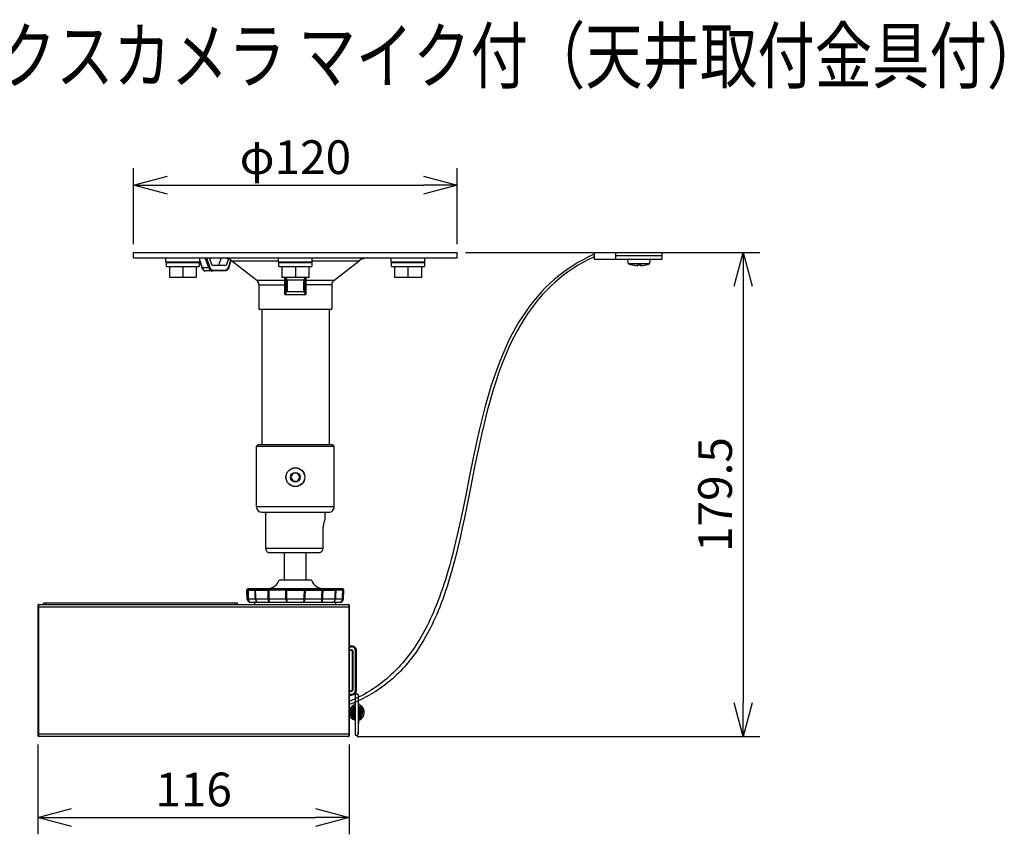
# Model space of a CAD drawing. Units: millimetres. Extents: x 131 to 267, y 252 to 371.
# Drawn here: x 191 to 264, y 310 to 371 of the extents above; entities that cross this region are included whole.
import ezdxf

# ---------------------------------------------------------------- set-up
doc = ezdxf.new("R2010")
doc.units = ezdxf.units.MM
for name, color, linetype in [('GAIKEI', 7, 'Continuous'), ('MOJI1', 2, 'Continuous'), ('SUNPO', 3, 'Continuous')]:
    doc.layers.add(name, color=color, linetype=linetype)
doc.styles.get("Standard").update_dxf_attribs({"font": 'monotxt.shx', "bigfont": 'bigfont.shx'})
doc.dimstyles.get("Standard").update_dxf_attribs({"dimscale": 0, "dimtxt": 2.5, "dimasz": 2.5, "dimexe": 1.25, "dimexo": 0.625, "dimtad": 1, "dimdec": 8, "dimtxsty": 'Standard', "dimblk": 'OPEN30', "dimcen": 2.5, "dimadec": 8, "dimazin": 2, "dimtfac": 1, "dimtdec": 8, "dimtmove": 0, "dimatfit": 3, "dimldrblk": 'OPEN30', "dimfxl": 1, "dimfrac": 2, "dimarcsym": 0})

# ---------------------------------------------------------------- blocks, each defined once
blk = doc.blocks.new('_Open30')
at = {"color": 0, "linetype": 'ByBlock', "lineweight": -2}
for p, q in [((-1, 0.268), (0, 0)), ((0, 0), (-1, -0.268)), ((0, 0), (-1, 0))]:
    blk.add_line(p, q, dxfattribs=at)
blk = doc.blocks.new('*D2')
at = {"layer": 'Defpoints', "color": 0, "linetype": 'Continuous'}
for p in [(223.712, 358.4), (199.712, 353.4), (223.712, 353.4)]:
    blk.add_point(p, dxfattribs=at)
at = {"layer": 'SUNPO', "color": 0, "linetype": 'Continuous', "lineweight": -2}
for p, q in [((199.712, 354.025), (199.712, 359.65)), ((223.712, 354.025), (223.712, 359.65)), ((202.212, 358.4), (221.212, 358.4))]:
    blk.add_line(p, q, dxfattribs=at)
at = {"layer": 'SUNPO', "color": 0, "linetype": 'Continuous', "lineweight": -2, "xscale": 2.5, "yscale": 2.5, "zscale": 2.5, "rotation": 180}
blk.add_blockref('_Open30', (199.712, 358.4), dxfattribs=at)
at = {"layer": 'SUNPO', "color": 0, "linetype": 'Continuous', "lineweight": -2, "xscale": 2.5, "yscale": 2.5, "zscale": 2.5}
blk.add_blockref('_Open30', (223.712, 358.4), dxfattribs=at)
at = {"layer": 'SUNPO', "color": 0, "linetype": 'Continuous', "insert": (211.712, 360.15), "char_height": 2.5, "attachment_point": 5}
blk.add_mtext('φ120', dxfattribs=at)
blk = doc.blocks.new('*D3')
at = {"layer": 'Defpoints', "color": 0, "linetype": 'Continuous'}
for p in [(223.712, 353.4), (215.669, 317.5), (244.928, 317.5)]:
    blk.add_point(p, dxfattribs=at)
at = {"layer": 'SUNPO', "color": 0, "linetype": 'Continuous', "lineweight": -2}
for p, q in [((224.337, 353.4), (246.178, 353.4)), ((244.928, 350.9), (244.928, 320)), ((216.294, 317.5), (246.178, 317.5))]:
    blk.add_line(p, q, dxfattribs=at)
at = {"layer": 'SUNPO', "color": 0, "linetype": 'Continuous', "lineweight": -2, "xscale": 2.5, "yscale": 2.5, "zscale": 2.5}
for p, rotation in [((244.928, 353.4), 90), ((244.928, 317.5), 270)]:
    blk.add_blockref('_Open30', p, dxfattribs=dict(at, rotation=rotation))
at = {"layer": 'SUNPO', "color": 0, "linetype": 'Continuous', "insert": (243.178, 335.45), "char_height": 2.5, "attachment_point": 5, "rotation": 90}
blk.add_mtext('179.5', dxfattribs=at)
blk = doc.blocks.new('*D4')
at = {"layer": 'Defpoints', "color": 0, "linetype": 'Continuous'}
for p in [(192.612, 317.543), (215.712, 317.543), (215.712, 311.5)]:
    blk.add_point(p, dxfattribs=at)
at = {"layer": 'SUNPO', "color": 0, "linetype": 'Continuous', "lineweight": -2}
for p, q in [((192.612, 316.918), (192.612, 310.25)), ((215.712, 316.918), (215.712, 310.25)), ((195.112, 311.5), (213.212, 311.5))]:
    blk.add_line(p, q, dxfattribs=at)
at = {"layer": 'SUNPO', "color": 0, "linetype": 'Continuous', "lineweight": -2, "xscale": 2.5, "yscale": 2.5, "zscale": 2.5, "rotation": 180}
blk.add_blockref('_Open30', (192.612, 311.5), dxfattribs=at)
at = {"layer": 'SUNPO', "color": 0, "linetype": 'Continuous', "lineweight": -2, "xscale": 2.5, "yscale": 2.5, "zscale": 2.5}
blk.add_blockref('_Open30', (215.712, 311.5), dxfattribs=at)
at = {"layer": 'SUNPO', "color": 0, "linetype": 'Continuous', "insert": (204.162, 313.25), "char_height": 2.5, "attachment_point": 5}
blk.add_mtext('116', dxfattribs=at)

msp = doc.modelspace()

# ---------------------------------------------------------------- linework, layer by layer
at = {"layer": 'GAIKEI', "color": 7, "linetype": 'Continuous'}
for points in [[(199.71184168, 353.39950378), (223.71184168, 353.39950378)], [(199.71184168, 352.99950378), (199.71184168, 353.39950378)], [(199.71184168, 352.99950378), (223.71184168, 352.99950378)], [(223.71184168, 352.99950378), (223.71184168, 353.39950378)], [(208.85836568, 351.31961478), (206.98336268, 352.78700978)], [(214.56532068, 351.31961478), (216.44032068, 352.78700978)], [(209.01184168, 351.00461238), (211.01184168, 351.00461238)], [(209.01184168, 351.00461238), (209.01184168, 349.19950378)], [(214.41184168, 351.00461238), (212.41184168, 351.00461238)], [(214.41184168, 351.00461238), (214.41184168, 349.19950378)], [(209.01184168, 349.19950378), (214.41184168, 349.19950378)], [(209.21184168, 349.19950378), (209.21184168, 339.13750418)], [(214.21184168, 349.19950378), (214.21184168, 339.13750418)], [(208.93184288, 339.13750418), (208.83184288, 339.03750418)], [(208.83184288, 334.53750418), (208.83184288, 339.03750418)], [(214.49184048, 339.13750418), (208.93184288, 339.13750418)], [(214.49184048, 339.13750418), (214.59184048, 339.03750418)], [(214.59184048, 334.53750418), (214.59184048, 339.03750418)], [(209.23184288, 334.13750418), (214.19184048, 334.13750418)], [(209.51184168, 331.43750418), (209.51184168, 334.13750418)], [(213.91184168, 333.63750418), (213.91184168, 334.13750418)], [(213.90590288, 333.62143058), (213.88908768, 333.57433898)], [(213.91184168, 333.63750418), (213.90590288, 333.62143058)], [(213.75331208, 332.81750298), (213.75331208, 331.43750418)], [(213.42578508, 331.13750418), (209.81184168, 331.13750418)], [(210.91184168, 329.10024538), (210.91184168, 331.13750418)], [(212.51184168, 329.10024538), (212.51184168, 331.13750418)], [(212.91184168, 329.10024538), (210.51184168, 329.10024538)], [(192.65427028, 327.30024538), (215.66941608, 327.30024538)], [(192.61184328, 327.25781978), (192.61184328, 317.54267078)], [(215.71184168, 327.25781978), (215.71184168, 317.54267078)], [(215.66941608, 317.50024538), (192.65427028, 317.50024538)]]:
    msp.add_lwpolyline(points, dxfattribs=at)
at = {"layer": 'GAIKEI', "color": 1}
for points in [[(202.11184168, 352.68024718), (202.11184168, 353.00024218)], [(204.61184168, 352.68024718), (204.61184168, 353.00024218)], [(205.27984388, 352.26362118), (205.02508928, 352.99950378)], [(205.11475308, 352.99950378), (205.36037368, 352.29000058)], [(205.53172688, 352.43949998), (205.33786408, 352.99950378)], [(206.20642788, 352.99950378), (206.01256188, 352.43949998)], [(206.74625628, 352.92481498), (206.57824788, 352.43949998)], [(210.46184168, 352.68024718), (210.46184168, 353.00024218)], [(212.96184168, 352.68024718), (212.96184168, 353.00024218)], [(233.86967248, 353.26825378), (233.45998628, 353.07472958), (233.06295248, 352.86966358), (232.67791828, 352.65293998), (232.30437088, 352.42449158), (231.94182208, 352.18417778), (231.58980188, 351.93180958), (231.24787688, 351.66715518), (230.91562588, 351.38992738), (230.59265828, 351.09977838), (230.27860808, 350.79629938), (229.97312708, 350.47903858), (229.67589188, 350.14745898), (229.38660368, 349.80096858), (229.10496908, 349.43888358), (228.83071988, 349.06044738), (228.56359948, 348.66481738), (228.30335768, 348.25102358), (228.04973228, 347.81799138), (227.80248488, 347.36449398), (227.56134108, 346.88911558), (227.32602628, 346.39024478), (227.09621048, 345.86598318), (226.87152188, 345.31409718), (226.65150228, 344.73188298), (226.43559048, 344.11602598), (226.22304768, 343.46232118), (226.01287928, 342.76531178), (225.80369348, 342.01758838), (225.59345168, 341.20855838), (225.37893148, 340.32199518), (225.15457228, 339.33037838), (224.90913788, 338.17885558), (224.61187828, 336.71884578), (224.32502528, 335.28928638), (224.03273408, 333.86871758), (223.89158408, 333.21038018), (223.74614948, 332.55663258), (223.62691728, 332.04116938), (223.50387048, 331.52955138), (223.39246908, 331.08452878), (223.27742388, 330.64306758), (223.16932448, 330.24483458), (223.05767908, 329.84999198), (222.95069668, 329.48682678), (222.84024128, 329.12693298), (222.73310628, 328.79187138), (222.62256548, 328.45998958), (222.51447828, 328.14843558), (222.40304048, 327.83998538), (222.29345168, 327.54867358), (222.18056728, 327.26040458), (222.06908048, 326.98689698), (221.95434048, 326.71637698), (221.84066248, 326.45878418), (221.72376188, 326.20412718), (221.60766068, 325.96092638), (221.48837368, 325.72062198), (221.36964808, 325.49057118), (221.24777308, 325.26337698), (221.12626428, 325.04543578), (221.00163048, 324.83031438), (220.87719208, 324.62359438), (220.74965288, 324.41966678), (220.62213828, 324.22340818), (220.49154748, 324.02991458), (220.36082848, 323.84345518), (220.22705168, 323.65973638), (220.09299408, 323.48249638), (219.95588468, 323.30798158), (219.81834188, 323.13944818), (219.67775968, 322.97363098), (219.53659148, 322.81335878), (219.39238968, 322.65579338), (219.24744348, 322.50338558), (219.09946368, 322.35368158), (218.95056848, 322.20879338), (218.79863968, 322.06660578), (218.64563068, 321.92892878), (218.48956988, 321.79395878), (218.33225188, 321.66323058), (218.17186968, 321.53522158), (218.01004728, 321.41121338), (217.84513948, 321.28993958), (217.67859588, 321.17246218), (217.50894248, 321.05773438), (217.33745508, 320.94662898), (217.16282428, 320.83829778), (216.98614888, 320.73343618), (216.80629348, 320.63138238), (216.62417688, 320.53267018), (216.43883748, 320.43679618), (216.25100788, 320.34416918), (216.05991288, 320.25442318), (215.71184168, 320.10201538)], [(233.86967248, 353.07939878), (233.46936128, 352.88578918), (233.08118368, 352.68044238), (232.70460908, 352.46328538), (232.33913048, 352.23422658), (231.98427808, 351.99310118), (231.63959428, 351.73970758), (231.30465168, 351.47378958), (230.97905968, 351.19501758), (230.66243368, 350.90303758), (230.35441988, 350.59740418), (230.05469448, 350.27762878), (229.76294028, 349.94314998), (229.47887048, 349.59333318), (229.20221648, 349.22747618), (228.93270948, 348.84476138), (228.67011188, 348.44429738), (228.41417928, 348.02508358), (228.16467368, 347.58596618), (227.92134488, 347.12565738), (227.68393028, 346.64265558), (227.45214928, 346.13525818), (227.22567228, 345.60143858), (227.00410848, 345.03880418), (226.78699428, 344.44444398), (226.57371308, 343.81475638), (226.36347128, 343.14515198), (226.15518268, 342.42957578), (225.94728468, 341.65969058), (225.73744588, 340.82333178), (225.52190028, 339.90130418), (225.29381188, 338.85958678), (225.03830648, 337.62485478), (224.70658048, 335.95922978), (224.40752648, 334.46062438), (224.25454188, 333.71618158), (224.09742508, 332.97657598), (223.93479688, 332.24300958), (223.76528408, 331.51668518), (223.58750688, 330.79879878), (223.40008628, 330.09054998), (223.29347608, 329.70931818), (223.18337488, 329.33149218), (223.07717988, 328.98180958), (222.96756068, 328.63542598), (222.86079188, 328.31163758), (222.75066608, 327.99106558), (222.64267048, 327.68928958), (222.53136688, 327.39065678), (222.42169268, 327.10805778), (222.30875328, 326.82854118), (222.19705888, 326.56296198), (222.08214188, 326.30040698), (221.96817108, 326.05013858), (221.85102628, 325.80284538), (221.73457108, 325.56650198), (221.61497888, 325.33309138), (221.49587488, 325.10952258), (221.37365808, 324.88884698), (221.25175248, 324.67708558), (221.12675868, 324.46818358), (221.00191128, 324.26739618), (220.87400588, 324.06943478), (220.74608228, 323.87890438), (220.61512528, 323.69117558), (220.48400348, 323.51027038), (220.34985428, 323.33214838), (220.21539388, 323.16031918), (220.07793048, 322.99125478), (219.93999708, 322.82801938), (219.79906088, 322.66753358), (219.65751428, 322.51245838), (219.51296468, 322.36012698), (219.36764008, 322.21283678), (219.21931848, 322.06828738), (219.07005708, 321.92844958), (218.91778648, 321.79135558), (218.76441128, 321.65868038), (218.60801468, 321.52875478), (218.45033048, 321.40299198), (218.28961268, 321.27999078), (218.12741468, 321.16092958), (217.96216508, 321.04464238), (217.79524008, 320.93209958), (217.62523888, 320.82235538), (217.45335168, 320.71618778), (217.27835768, 320.61284598), (217.10127028, 320.51294058), (216.92103348, 320.41589158), (216.73847748, 320.32216618), (216.55273528, 320.23133358), (216.36444488, 320.14373278), (216.17291348, 320.05906798), (215.97859888, 319.97757378), (215.78098848, 319.89906118), (215.71184168, 319.87259638)], [(218.81184168, 352.68024718), (218.81184168, 353.00024218)], [(221.31184168, 352.68024718), (221.31184168, 353.00024218)], [(233.86967248, 353.39950378), (238.92753988, 353.39950378)], [(233.86967248, 353.39950378), (233.86967248, 352.92082938)], [(233.86967248, 352.92082938), (238.92753988, 352.92082938)], [(235.48698808, 352.92082938), (235.48698808, 353.39950378)], [(238.92753988, 353.14656798), (235.48698808, 353.14656798)], [(236.41496668, 352.58083318), (236.38522428, 352.92082938)], [(238.01547928, 352.58083318), (238.04522188, 352.92082938)], [(238.92753988, 352.92082938), (238.92753988, 353.39950378)], [(204.61184168, 352.68024718), (202.11184168, 352.68024718)], [(202.14331748, 352.36024598), (202.14331748, 352.66024598)], [(202.14331748, 352.66024598), (204.58184288, 352.66024598)], [(202.14331748, 352.36024598), (204.58184288, 352.36024598)], [(202.36184168, 352.36024598), (202.36184168, 351.56024598)], [(202.76184168, 352.66024598), (202.76184168, 352.68024718)], [(203.36184168, 352.36024598), (203.36184168, 351.56024598)], [(203.96184168, 352.66024598), (203.96184168, 352.68024718)], [(204.36184168, 352.36024598), (204.36184168, 351.56024598)], [(204.58184288, 352.66024598), (204.58184288, 352.36024598)], [(204.61184468, 352.80426458), (204.79901208, 352.26362118)], [(204.61184468, 352.75731018), (204.78041768, 352.27037158)], [(204.78041768, 352.27037158), (204.81128628, 352.20077938), (204.85283288, 352.14013478), (204.89687588, 352.09697078), (204.94955528, 352.06357238), (204.99686048, 352.04643358), (205.05304348, 352.03949998)], [(205.27984388, 352.26362118), (204.79901208, 352.26362118)], [(206.57824788, 352.43949998), (205.53172688, 352.43949998)], [(206.76387408, 352.27037158), (206.73300248, 352.20077938), (206.69145588, 352.14013478), (206.64741608, 352.09697078), (206.59473348, 352.06357238), (206.54743128, 352.04643358), (206.49124848, 352.03949998)], [(206.74960108, 352.29000058), (206.93416828, 352.82314258)], [(206.76387408, 352.27037158), (206.95110548, 352.81121638)], [(206.98336268, 352.78700978), (210.46184168, 352.78700978)], [(212.96184168, 352.68024718), (210.46184168, 352.68024718)], [(210.49331748, 352.36024598), (210.49331748, 352.66024598)], [(210.49331748, 352.66024598), (212.93184288, 352.66024598)], [(210.49331748, 352.36024598), (212.93184288, 352.36024598)], [(210.71184168, 352.36024598), (210.71184168, 351.56024598)], [(211.11184168, 352.66024598), (211.11184168, 352.68024718)], [(211.71184168, 352.36024598), (211.71184168, 351.56024598)], [(212.31184168, 352.66024598), (212.31184168, 352.68024718)], [(212.71184168, 352.36024598), (212.71184168, 351.56024598)], [(212.93184288, 352.66024598), (212.93184288, 352.36024598)], [(212.96184168, 352.78700978), (216.44032068, 352.78700978)], [(221.31184168, 352.68024718), (218.81184168, 352.68024718)], [(218.84331748, 352.36024598), (218.84331748, 352.66024598)], [(218.84331748, 352.66024598), (221.28184288, 352.66024598)], [(218.84331748, 352.36024598), (221.28184288, 352.36024598)], [(219.06184168, 352.36024598), (219.06184168, 351.56024598)], [(219.46184168, 352.66024598), (219.46184168, 352.68024718)], [(220.06184168, 352.36024598), (220.06184168, 351.56024598)], [(220.66184168, 352.66024598), (220.66184168, 352.68024718)], [(221.06184168, 352.36024598), (221.06184168, 351.56024598)], [(221.28184288, 352.66024598), (221.28184288, 352.36024598)], [(236.41496668, 352.58083318), (238.01547928, 352.58083318)], [(236.71522308, 352.48178518), (236.71522308, 352.48425718)], [(237.01522308, 352.43287778), (237.05452968, 352.42985658), (237.09396448, 352.42897758), (237.10728228, 352.42986878), (237.11254968, 352.43091858), (237.11421588, 352.43160818), (237.11481408, 352.43204158), (237.11516808, 352.43256658), (237.11522308, 352.43287778)], [(237.11522308, 352.43287778), (237.11515588, 352.43252978), (237.11472248, 352.43196218), (237.11402068, 352.43149838), (237.11207968, 352.43077818), (237.10680008, 352.42981998), (237.09326868, 352.42895938), (237.03706748, 352.43099798), (237.01522308, 352.43287778)], [(237.11522308, 352.43287778), (237.11522308, 352.48425718)], [(237.31522308, 352.43287778), (237.31522308, 352.48425718)], [(237.31522308, 352.43287778), (237.31529008, 352.43252978), (237.31572348, 352.43196218), (237.31642548, 352.43149838), (237.31836628, 352.43077818), (237.32364588, 352.42981998), (237.33717728, 352.42895938), (237.39337848, 352.43099798), (237.41522308, 352.43287778)], [(237.41522308, 352.43287778), (237.37591628, 352.42985658), (237.33648148, 352.42897758), (237.32316368, 352.42986878), (237.31789628, 352.43091858), (237.31623008, 352.43160818), (237.31563188, 352.43204158), (237.31527788, 352.43256658), (237.31522308, 352.43287778)], [(237.71522308, 352.48178518), (237.71522308, 352.48425718)], [(204.36184168, 351.56024598), (202.36184168, 351.56024598)], [(206.49124848, 352.03949998), (205.05304348, 352.03949998)], [(205.57630088, 352.09950378), (206.53367388, 352.09950378)], [(212.71184168, 351.56024598), (210.71184168, 351.56024598)], [(210.92875448, 351.31961478), (210.92714308, 351.56024598)], [(212.49654008, 351.56024598), (212.49492888, 351.31961478)], [(221.06184168, 351.56024598), (219.06184168, 351.56024598)], [(210.92875448, 351.31961478), (208.85836568, 351.31961478)], [(210.92875448, 351.31961478), (210.96062708, 351.31061218), (210.98833088, 351.29233818), (211.00351348, 351.27278858), (211.01106048, 351.25082218), (211.01184168, 351.24086718)], [(210.94041228, 350.29814258), (210.94041228, 351.00461238)], [(211.01184168, 351.33271298), (211.01184168, 350.63660698)], [(211.08876428, 351.37222718), (211.03508988, 351.36568418)], [(211.08876428, 351.37223938), (211.75307088, 351.37223938)], [(211.09185268, 351.32474178), (211.09203888, 351.11067918)], [(211.09203888, 351.11067918), (211.09218228, 351.00723698)], [(211.09218228, 351.00723698), (211.09234708, 350.91293758)], [(211.09234708, 350.91293758), (211.09236228, 350.90674858)], [(211.09236228, 350.90674858), (211.09340288, 350.58223698)], [(211.75307088, 351.37225158), (212.33492208, 351.37225158)], [(212.33028028, 350.58223698), (212.33088148, 350.73736378)], [(212.33088148, 350.73736378), (212.33112268, 350.82035938)], [(212.33112268, 350.82035938), (212.33131188, 350.90125538)], [(212.33131188, 350.90125538), (212.33132408, 350.90674858)], [(212.33132408, 350.90674858), (212.33183068, 351.32474178)], [(212.33492208, 351.37225158), (212.38820888, 351.36573298)], [(212.41184168, 350.63660698), (212.41184168, 351.33271298)], [(212.41184168, 351.24086718), (212.41552508, 351.26235158), (212.42672208, 351.28279838), (212.44555748, 351.30069398), (212.46912628, 351.31310838), (212.49492888, 351.31961478)], [(212.48327108, 351.00461238), (212.48327108, 350.29814258)], [(214.56531448, 351.31961478), (212.49492888, 351.31961478)], [(210.94041228, 350.29814258), (212.48327108, 350.29814258)], [(211.01184168, 350.63660698), (211.01547328, 350.62184878), (211.02637108, 350.60790218), (211.05052568, 350.59292418), (211.08013388, 350.58415338), (211.09340908, 350.58224918)], [(212.34346708, 350.48037538), (211.08021928, 350.48037538)], [(212.33027428, 350.58224918), (212.36715468, 350.59053758), (212.38376548, 350.59819158), (212.39747088, 350.60804258), (212.40825288, 350.62193418), (212.41184168, 350.63660698)], [(208.83184288, 339.03750418), (214.59184048, 339.03750418)], [(211.45235368, 336.88805658), (211.36543048, 336.73750418)], [(211.49693068, 336.96526918), (211.45235368, 336.88805658)], [(211.53863608, 337.03750418), (211.49693068, 336.96526918)], [(211.88504728, 337.03750418), (211.53863608, 337.03750418)], [(211.92706388, 336.96473198), (211.88504728, 337.03750418)], [(211.97165008, 336.88750418), (211.92706388, 336.96473198)], [(212.01623928, 336.81027038), (211.97165008, 336.88750418)], [(212.05825288, 336.73750418), (212.01623928, 336.81027038)], [(211.22644128, 336.23314018), (211.23098848, 336.24264958)], [(211.24113848, 336.23298758), (211.22659688, 336.23298758)], [(211.29784028, 336.17298698), (211.31507948, 336.17298698)], [(211.36543048, 336.73750418), (211.40744708, 336.66473198)], [(211.40744708, 336.66473198), (211.45203328, 336.58750418)], [(211.45203328, 336.58750418), (211.49662568, 336.51027038)], [(211.49662568, 336.51027038), (211.53863608, 336.43750418)], [(211.53863608, 336.43750418), (211.88504728, 336.43750418)], [(211.88504728, 336.43750418), (211.92675248, 336.50973938)], [(211.92675248, 336.50973938), (211.97133268, 336.58694878)], [(211.97133268, 336.58694878), (212.05825288, 336.73750418)], [(212.11019988, 336.17298698), (212.12573928, 336.17298698)], [(212.19708328, 336.23298758), (212.18254788, 336.23298758)], [(212.22732008, 336.27883118), (212.23255088, 336.26966978)], [(214.59184048, 334.53750418), (208.83184288, 334.53750418)], [(213.75331208, 331.43750418), (209.51184168, 331.43750418)], [(208.11196368, 328.36373418), (208.11184168, 328.36024598)], [(215.31184168, 328.36024598), (208.11184168, 328.36024598)], [(208.13484588, 327.70152098), (208.11184168, 328.36024598)], [(208.11196368, 328.36373418), (209.68274628, 328.36373418)], [(208.17433548, 328.36024598), (208.17445148, 328.36373418)], [(208.18892288, 327.91052978), (208.17433548, 328.36024598)], [(208.19890228, 328.36373418), (208.19879228, 328.36024598)], [(208.19879228, 328.36024598), (208.21325768, 327.91052978)], [(215.21178068, 328.46024598), (208.21190268, 328.46024598)], [(208.72089928, 328.36024598), (208.72102128, 328.36373418)], [(208.73639608, 327.91052978), (208.72089928, 328.36024598)], [(208.73831268, 328.36373418), (208.73819048, 328.36024598)], [(208.73819048, 328.36024598), (208.75374528, 327.91052978)], [(209.68270648, 328.36024598), (209.68274628, 328.36373418)], [(209.68777548, 327.91052978), (209.68270648, 328.36024598)], [(209.70083388, 328.36386538), (209.68274628, 328.36373418)], [(209.73461688, 328.36373418), (209.70083388, 328.36386538)], [(209.73461688, 328.36373418), (209.73457728, 328.36024598)], [(209.73457728, 328.36024598), (209.73954248, 327.91052978)], [(210.99512408, 328.36373418), (209.73461688, 328.36373418)], [(210.99506308, 328.36024598), (210.99512408, 328.36373418)], [(211.00250928, 327.91052978), (210.99506308, 328.36024598)], [(211.02432328, 328.36386538), (210.99512408, 328.36373418)], [(211.04402548, 328.36373418), (211.02432328, 328.36386538)], [(211.04402548, 328.36373418), (211.04396748, 328.36024598)], [(211.04396748, 328.36024598), (211.05138328, 327.91052978)], [(211.04402548, 328.36373418), (214.68537368, 328.36373418)], [(212.37230308, 327.91052978), (212.37971588, 328.36024598)], [(212.37971588, 328.36024598), (212.37965788, 328.36373418)], [(212.42862028, 328.36024598), (212.42117388, 327.91052978)], [(212.42856228, 328.36373418), (212.42862028, 328.36024598)], [(213.68414388, 327.91052978), (213.68910608, 328.36024598)], [(213.68910608, 328.36024598), (213.68906948, 328.36373418)], [(213.74097988, 328.36024598), (213.73590788, 327.91052978)], [(213.74093708, 328.36373418), (213.74097988, 328.36024598)], [(214.66993788, 327.91052978), (214.68549268, 328.36024598)], [(214.69514848, 328.36386538), (214.68537368, 328.36373418)], [(214.68549268, 328.36024598), (214.68537368, 328.36373418)], [(214.70278408, 328.36024598), (214.68728728, 327.91052978)], [(214.70266188, 328.36373418), (214.69514848, 328.36386538)], [(215.22478108, 328.36373418), (214.70266188, 328.36373418)], [(214.70266188, 328.36373418), (214.70278408, 328.36024598)], [(215.21042568, 327.91052978), (215.22489088, 328.36024598)], [(215.24335708, 328.36386538), (215.22478108, 328.36373418)], [(215.22489088, 328.36024598), (215.22478108, 328.36373418)], [(215.24934768, 328.36024598), (215.23476028, 327.91052978)], [(215.24923488, 328.36373418), (215.24335708, 328.36386538)], [(215.24923488, 328.36373418), (215.31171968, 328.36373418)], [(215.24923488, 328.36373418), (215.24934768, 328.36024598)], [(215.28883748, 327.70152098), (215.31184168, 328.36024598)], [(215.31171968, 328.36373418), (215.31184168, 328.36024598)], [(192.65427028, 327.30024538), (192.65427028, 317.50024538)], [(193.01184328, 327.30024538), (193.01184328, 327.40024538)], [(207.41184168, 327.40024538), (193.01184328, 327.40024538)], [(193.21184328, 327.30024538), (193.21184328, 327.40024538)], [(207.21184168, 327.30024538), (207.21184168, 327.40024538)], [(207.41184168, 327.30024538), (207.41184168, 327.40024538)], [(215.28883748, 327.70152098), (208.13484588, 327.70152098)], [(208.19570388, 327.70152098), (208.18892288, 327.91052978)], [(208.21325768, 327.91052978), (208.21998368, 327.70152098)], [(208.38469328, 327.46024598), (215.03899008, 327.46024598)], [(208.71184168, 327.30024538), (208.71184168, 327.46024598)], [(208.74359208, 327.70152098), (208.73639608, 327.91052978)], [(208.75374528, 327.91052978), (208.76097188, 327.70152098)], [(209.69014068, 327.70152098), (209.68777548, 327.91052978)], [(209.73954248, 327.91052978), (209.74185868, 327.70152098)], [(211.00596088, 327.70152098), (211.00250928, 327.91052978)], [(211.05138328, 327.91052978), (211.05481948, 327.70152098)], [(212.36886368, 327.70152098), (212.37230308, 327.91052978)], [(212.42117388, 327.91052978), (212.41772248, 327.70152098)], [(213.68182448, 327.70152098), (213.68414388, 327.91052978)], [(213.73590788, 327.91052978), (213.73354268, 327.70152098)], [(214.66271148, 327.70152098), (214.66993788, 327.91052978)], [(214.68728728, 327.91052978), (214.68009108, 327.70152098)], [(214.71184168, 327.30024538), (214.71184168, 327.46024598)], [(215.20369948, 327.70152098), (215.21042568, 327.91052978)], [(215.23476028, 327.91052978), (215.22797928, 327.70152098)], [(215.66941608, 327.30024538), (215.66941608, 317.50024538)], [(192.65427028, 327.13423878), (215.66941608, 327.13423878)], [(215.71184168, 323.94230778), (215.87184528, 323.94230778)], [(215.71184168, 323.89950978), (215.87184528, 323.89950978)], [(215.71184168, 323.89675418), (215.87184528, 323.89675418)], [(215.76079788, 324.20919918), (215.76079788, 324.14919858)], [(215.76079788, 324.20919918), (215.87085348, 324.20919918)], [(215.76079788, 324.14919858), (215.87085348, 324.14919858)], [(215.78150728, 324.21919678), (215.87085348, 324.21919678)], [(215.87085348, 324.20919918), (215.87085348, 324.14919858)], [(215.87184528, 323.94230778), (215.87184528, 323.89675418)], [(215.97390228, 323.84024478), (215.92835168, 323.84024478)], [(215.92835168, 323.84024478), (215.92835168, 320.96024598)], [(215.93111048, 323.84024478), (215.93111048, 320.96024598)], [(215.97390228, 323.84024478), (215.97390228, 320.96024598)], [(216.18079608, 320.96123478), (216.18079608, 323.83925598)], [(216.24079668, 323.83925598), (216.18079608, 323.83925598)], [(216.24079668, 320.96123478), (216.24079668, 323.83925598)], [(216.25079428, 320.96123478), (216.25079428, 323.83925598)], [(215.71184168, 320.90373658), (215.87184528, 320.90373658)], [(215.71184168, 320.90098078), (215.87184528, 320.90098078)], [(215.71184168, 320.85818298), (215.87184528, 320.85818298)], [(215.87184528, 320.85818298), (215.87184528, 320.90373658)], [(215.97390228, 320.96024598), (215.92835168, 320.96024598)], [(216.24079668, 320.96123478), (216.18079608, 320.96123478)], [(215.76079788, 320.65129198), (215.87085348, 320.65129198)], [(215.76079788, 320.59129138), (215.76079788, 320.65129198)], [(215.76079788, 320.59129138), (215.87085348, 320.59129138)], [(215.78150728, 320.58129398), (215.87085348, 320.58129398)], [(215.87085348, 320.59129138), (215.87085348, 320.65129198)], [(216.26342848, 320.66510118), (216.23236168, 320.66107298), (216.20339748, 320.64914358), (216.17849808, 320.63011278), (216.15419388, 320.59530138), (216.14461748, 320.56358458), (216.14284748, 320.52372858), (216.14138868, 320.20177738), (216.14083948, 320.02737238)], [(216.26342848, 320.66510118), (216.29448328, 320.66094778), (216.32340168, 320.64890258), (216.34821868, 320.62977718), (216.36723708, 320.60489018), (216.38073508, 320.56927598), (216.38342988, 320.52635618), (216.38358228, 320.47309378)], [(216.38533708, 319.39782838), (216.38358228, 320.47265738)], [(215.72493368, 319.25560118), (215.72924888, 319.36892818)], [(215.92532428, 319.26207398), (215.92781148, 319.32740598)], [(216.38533708, 319.39826478), (216.38535548, 319.39214598)], [(216.38785488, 319.45451478), (216.38538908, 319.38978078)], [(216.60482868, 319.23612178), (216.60731588, 319.30145078)], [(216.80415428, 319.21459778), (216.80846028, 319.32773258)], [(216.38475128, 319.09819758), (216.37837608, 317.80984918)], [(216.38807768, 319.19493218), (216.38483968, 319.10993778)], [(216.13736648, 318.34339418), (216.13715608, 317.76137498), (216.13744288, 317.70546378), (216.14280168, 317.66988638), (216.16216828, 317.63224918), (216.18427508, 317.61005058), (216.21137788, 317.59433398), (216.24162068, 317.58616458), (216.25728228, 317.58510558)], [(216.25728228, 317.58510558), (216.28834928, 317.58913378), (216.31731648, 317.60106318), (216.34221268, 317.62009098), (216.36132888, 317.64490178), (216.37535488, 317.68238958), (216.37783288, 317.72293518), (216.37837308, 317.80949518)], [(215.66941608, 317.66625178), (192.65427028, 317.66625178)]]:
    msp.add_lwpolyline(points, dxfattribs=at)
at = {"layer": 'GAIKEI', "color": 7, "linetype": 'Continuous'}
for points in [[(206.98336231, 352.78700881, 0.1675536283), (206.36705403, 352.99950378)], [(217.05662923, 352.99950378, 0.1675536238), (216.44032098, 352.78700875)], [(209.01184168, 351.00461239, 0.2306513904), (208.85836571, 351.31961381)], [(214.56531843, 351.31961443, 0.2306520705), (214.41184168, 351.00461235)], [(208.83184288, 334.53750415, 0.4142135215), (209.23184286, 334.13750418)], [(214.19184046, 334.13750418, 0.4142135777), (214.59184048, 334.53750418)], [(213.80382664, 333.27443877, 0.0157317364), (213.77758205, 333.13325907)], [(213.8339924, 333.39708483, 0.0129396987), (213.80382143, 333.27444188)], [(213.86391724, 333.49854981, 0.0098511184), (213.83398778, 333.39708529)], [(213.88908837, 333.57433835, 0.0070600483), (213.86391573, 333.49854996)], [(213.75975415, 332.97979319, 0.0197483928), (213.75331124, 332.81750532)], [(213.77758981, 333.13325874, 0.0181966248), (213.75974962, 332.97979128)], [(209.51184168, 331.43750421, 0.4142135726), (209.81184166, 331.13750418)], [(213.42578271, 331.13751755, 0.0862020446), (213.54662238, 331.1582568)], [(213.42578546, 331.13751771, 0.086179978), (213.54659552, 331.15824634)], [(213.54658742, 331.15826365, 0.045873057), (213.60253327, 331.18426962)], [(213.5466121, 331.15829332, 0.0938965109), (213.65237838, 331.22002194)], [(213.60253128, 331.18427506, 0.047938468), (213.65240817, 331.22007538)], [(213.6523905, 331.22009808, 0.1034306911), (213.72641136, 331.31768235)], [(213.72637246, 331.31769927, 0.1104866337), (213.75332076, 331.43750423)], [(209.57888863, 328.46024598, 0.3100289937), (210.51184098, 329.10024598)], [(212.91184219, 329.10024595, 0.3100289555), (213.84479443, 328.46024598)], [(192.65427028, 327.30024619, 0.4142135726), (192.61184387, 327.25781978)], [(215.71184249, 327.25781978, 0.4142135777), (215.66941608, 327.30024619)], [(192.61184387, 317.54267078, 0.4142135726), (192.65427028, 317.50024437)], [(215.66941608, 317.50024437, 0.4142135777), (215.71184249, 317.54267078)]]:
    msp.add_lwpolyline(points, format="xyb", dxfattribs=at)
at = {"layer": 'GAIKEI', "color": 1}
for points in [[(236.41496924, 352.58082832, 0.0380328849), (236.71522341, 352.48178026)], [(236.71522064, 352.48425937, 0.0366537073), (237.01522105, 352.43287752)], [(236.71522435, 352.48425945, 0.0366601519), (237.01522474, 352.43287804)], [(237.11522449, 352.48425371, 0.0247612538), (237.31522387, 352.48425322)], [(237.41522103, 352.43287802, 0.0366601519), (237.71522143, 352.4842594)], [(237.41522472, 352.43287751, 0.0366537379), (237.71522539, 352.48425939)], [(237.71522282, 352.48178028, 0.0380328544), (238.01547674, 352.58082825)], [(210.97129831, 351.50642027, 0.0216058117), (210.94573004, 351.56024277)], [(211.01186291, 351.51721222, 0.0338222544), (210.9689717, 351.56024266)], [(211.01053024, 351.36366654, 0.0736512857), (210.97114832, 351.50635948)], [(210.97130868, 351.50632281, 0.0860572417), (211.01181432, 351.51730159)], [(211.06986452, 351.43014036, 0.0704546566), (211.01181065, 351.51715908)], [(211.08880322, 351.37223483, 0.0624324704), (211.06977421, 351.43010149)], [(212.35370429, 351.42968661, 0.0620529762), (212.33488647, 351.37225617)], [(212.41188912, 351.51717584, 0.0707465577), (212.35361179, 351.42973025)], [(212.45474415, 351.56024127, 0.031878353), (212.41183757, 351.51722033)], [(212.41188156, 351.51731495, 0.0860494966), (212.45238322, 351.50633549)], [(212.45256747, 351.50636241, 0.0735164835), (212.41311323, 351.36366889)], [(212.47794568, 351.56024505, 0.0198628222), (212.45239577, 351.50643584)], [(210.93742669, 351.17053559, 0.0137878402), (210.92881373, 351.31962114)], [(210.9404122, 351.00461513, 0.0088617704), (210.93748347, 351.17053822)], [(211.01183843, 351.33271701, 0.0245748702), (211.01037806, 351.36364887)], [(211.01037874, 351.36358528, 0.0235841184), (211.03508471, 351.36575041)], [(211.09184825, 351.32473942, 0.0363386403), (211.08877304, 351.37222631)], [(212.33491443, 351.372245, 0.0365868765), (212.3318367, 351.32473602)], [(212.38821701, 351.36580116, 0.0234307589), (212.41330468, 351.36358472)], [(212.41330517, 351.36364452, 0.0245715477), (212.41184482, 351.33271263)], [(212.48619886, 351.17053242, 0.00886167), (212.48327013, 351.00460966)], [(212.49487174, 351.3196202, 0.0137879668), (212.48625876, 351.1705344)], [(210.9403947, 350.29816151, 0.014191627), (211.01186521, 350.38122611)], [(210.94042833, 350.29813913, 0.0099964139), (210.97422753, 350.40894504)], [(210.97416581, 350.40896273, 0.0262094517), (211.00518521, 350.5411107)], [(210.97422916, 350.40891835, 0.0497553833), (211.01185912, 350.38125934)], [(211.0050267, 350.54108804, 0.1266467553), (211.0321647, 350.5061719)], [(211.00518162, 350.5411106, 0.0406626162), (211.01176604, 350.63660048)], [(211.0117221, 350.38134698, 0.0455858003), (211.08035868, 350.48030009)], [(211.03208107, 350.50606119, 0.0937658057), (211.08022779, 350.48040762)], [(211.08034451, 350.48033745, 0.0782014197), (211.09326147, 350.58222944)], [(212.33041803, 350.58223134, 0.0781091205), (212.34334229, 350.48033729)], [(212.34332897, 350.48029789, 0.0455308657), (212.41194541, 350.38136767)], [(212.34345825, 350.48040154, 0.093771836), (212.39160266, 350.50605972)], [(212.3915202, 350.50616361, 0.1266400566), (212.41865656, 350.54108451)], [(212.4118021, 350.38124725, 0.0142437923), (212.4832903, 350.29816167)], [(212.41180884, 350.38128594, 0.0497772714), (212.44944822, 350.40895201)], [(212.4119157, 350.63660217, 0.0405852055), (212.41850021, 350.5411118)], [(212.4184963, 350.54111255, 0.0261894714), (212.44950953, 350.40899331)], [(212.44944568, 350.40896978, 0.009938149), (212.48325465, 350.29813541)], [(213.72656913, 331.31808673, 0.0542705836), (213.74649068, 331.37619986)], [(213.74649018, 331.37620134, 0.0553712662), (213.7533148, 331.43750438)], [(208.21190267, 328.46024598, 0.4040262258), (208.1119636, 328.36373592)], [(215.31171976, 328.36373593, 0.4040262411), (215.21178067, 328.46024598)], [(208.13484557, 327.70152112, 0.4040262258), (208.38469327, 327.46024598)], [(208.19571068, 327.7015199, 0.0939635726), (208.21682775, 327.60688137)], [(208.21678943, 327.60671183, 0.1239256518), (208.23881064, 327.60707015)], [(208.21683476, 327.60688373, 0.0471707106), (208.23990714, 327.56486538)], [(208.21999967, 327.70152149, 0.0848212349), (208.23884836, 327.60687912)], [(208.2388643, 327.60688436, 0.0443552418), (208.25949883, 327.56486428)], [(208.2398622, 327.56472, 0.1532328391), (208.25945002, 327.5650247)], [(208.23990762, 327.56486768, 0.0463664354), (208.26885666, 327.52975116)], [(208.25950732, 327.56486795, 0.0452758284), (208.28541149, 327.52977093)], [(208.26980993, 327.52869966, 0.1592891867), (208.28628069, 327.52885449)], [(208.26983357, 327.52877194, 0.0964758334), (208.34509553, 327.4783473)], [(208.28632447, 327.52878671, 0.1003917736), (208.353872, 327.4783354)], [(208.34510424, 327.47836094, 0.099649075), (208.43396522, 327.46023449)], [(208.35389004, 327.47837026, 0.1097881152), (208.43396371, 327.46022481)], [(208.7435912, 327.7015211, 0.0973273377), (208.76560219, 327.60688528)], [(208.76098045, 327.70152084, 0.0914187714), (208.78148195, 327.60688141)], [(208.76560706, 327.60688397, 0.048348259), (208.78962476, 327.56486635)], [(208.78148774, 327.60688402, 0.0462208691), (208.80385776, 327.56486525)], [(208.78962184, 327.56486619, 0.0463774852), (208.81969929, 327.52977261)], [(208.80386274, 327.56486896, 0.0458062191), (208.83187348, 327.52975999)], [(208.8197052, 327.52977662, 0.0962481329), (208.89874437, 327.47821714)], [(208.82068957, 327.5286561, 0.2185582252), (208.83276455, 327.52891003)], [(208.83283604, 327.52878024, 0.0971596199), (208.90538886, 327.47834911)], [(208.89874632, 327.47822294, 0.0967179805), (208.99065324, 327.46024477)], [(208.90539657, 327.47837371, 0.1032445441), (208.99064884, 327.46022822)], [(209.6901669, 327.70152226, 0.0433496251), (209.69945241, 327.60688273)], [(209.69948279, 327.60688813, 0.0262207823), (209.7097432, 327.56486736)], [(209.69950158, 327.60685323, 0.0568296883), (209.7465413, 327.60691406)], [(209.70975674, 327.56487091, 0.0307798389), (209.72267174, 327.52975749)], [(209.70975992, 327.56483963, 0.0706457128), (209.75171254, 327.56489283)], [(209.72279892, 327.52980727, 0.0988945053), (209.75685294, 327.4781355)], [(209.72312042, 327.52875502, 0.0736610555), (209.75850779, 327.52878821)], [(209.74187206, 327.70152035, 0.021951088), (209.74652703, 327.60688277)], [(209.74654675, 327.60688504, 0.0138962852), (209.75171078, 327.56486683)], [(209.75172358, 327.56486989, 0.0176902377), (209.75827673, 327.52977474)], [(209.75704008, 327.47832039, 0.1921141095), (209.79740721, 327.46012923)], [(209.75861608, 327.52879335, 0.0676958676), (209.77592559, 327.47830411)], [(211.0059834, 327.70152034, 0.05609574), (211.01817859, 327.60687832)], [(211.01820827, 327.60688514, 0.0321426744), (211.03152757, 327.56486418)], [(211.01820872, 327.60683791, 0.0601249546), (211.06270154, 327.60692709)], [(211.03153324, 327.56482791, 0.0746248553), (211.07126587, 327.56490514)], [(211.03154224, 327.56486918, 0.0358883348), (211.04815886, 327.52976929)], [(211.04827762, 327.52983542, 0.102457183), (211.09145398, 327.47812321)], [(211.0487363, 327.52874764, 0.0776629244), (211.08230723, 327.52879524)], [(211.05484024, 327.70152163, 0.0364657594), (211.06268804, 327.60688197)], [(211.06270968, 327.60688558, 0.0216110632), (211.07126539, 327.56486636)], [(211.07128187, 327.56486818, 0.0257971881), (211.08194257, 327.52975724)], [(211.08242085, 327.52881181, 0.0858847638), (211.10959079, 327.47828577)], [(211.09159122, 327.47829575, 0.1628964208), (211.14137244, 327.46016177)], [(212.28231025, 327.46015272, 0.1623063942), (212.33207378, 327.47843489)], [(212.31410477, 327.47814919, 0.0865289961), (212.34161591, 327.52980161)], [(212.33219735, 327.47828132, 0.1013738512), (212.37486208, 327.52881977)], [(212.34137613, 327.52879524, 0.0776629244), (212.37494706, 327.52874764)], [(212.34174389, 327.52975833, 0.0258726629), (212.3523895, 327.56487055)], [(212.35240193, 327.56486553, 0.0216140447), (212.36094169, 327.60688556)], [(212.35241749, 327.56490514, 0.0746248596), (212.39215012, 327.56482791)], [(212.36096588, 327.60688231, 0.0363711638), (212.36884896, 327.70151951)], [(212.36098182, 327.60692708, 0.0601249546), (212.40547464, 327.60683791)], [(212.37552555, 327.52977114, 0.0360115876), (212.39213707, 327.56487063)], [(212.39214875, 327.56486526, 0.0319129763), (212.4054634, 327.60688597)], [(212.40549562, 327.60687694, 0.0561447018), (212.41770177, 327.70151949)], [(213.62627644, 327.46011904, 0.1913606048), (213.66660229, 327.47845719)], [(213.64781495, 327.47815823, 0.0679483511), (213.66526356, 327.52980127)], [(213.66517857, 327.52878821, 0.0736610555), (213.70056594, 327.52875502)], [(213.66540871, 327.52977341, 0.017707583), (213.6719556, 327.56486896)], [(213.66679005, 327.47827501, 0.0980548837), (213.70045555, 327.52881684)], [(213.67196533, 327.56486535, 0.0139201485), (213.67712283, 327.60688377)], [(213.67197081, 327.56489284, 0.0706457435), (213.71392344, 327.56483963)], [(213.67714186, 327.60691406, 0.0568296883), (213.72418158, 327.60685323)], [(213.67714286, 327.60688346, 0.0218862004), (213.68181234, 327.70152033)], [(213.70101033, 327.52975687, 0.0309625569), (213.71391186, 327.56486931)], [(213.71392695, 327.56486468, 0.0259629221), (213.72417418, 327.60688474)], [(213.72420555, 327.60688047, 0.0433729428), (213.73352126, 327.70152158)], [(214.43303259, 327.4602375, 0.1035081623), (214.51833025, 327.47823344)], [(214.43303298, 327.46023446, 0.0964908728), (214.52489201, 327.47836353)], [(214.51834119, 327.47820958, 0.0986574021), (214.59179595, 327.5297739)], [(214.52489323, 327.47835685, 0.0947093636), (214.60294721, 327.52876744)], [(214.5909218, 327.52891003, 0.2185582252), (214.60299679, 327.5286561)], [(214.59180865, 327.5297607, 0.0457610777), (214.61981156, 327.56487093)], [(214.60398538, 327.52977409, 0.0464875469), (214.63406204, 327.56486733)], [(214.61981606, 327.56486747, 0.0464449563), (214.64217688, 327.60688706)], [(214.63406291, 327.56486571, 0.0480588189), (214.65808035, 327.6068831)], [(214.64218578, 327.60688276, 0.0912628319), (214.66270665, 327.70151988)], [(214.65807851, 327.60688328, 0.0974545853), (214.68009073, 327.70151948)], [(214.98972071, 327.46023675, 0.1100492048), (215.0698492, 327.47823109)], [(214.98972134, 327.46023323, 0.0996674331), (215.07859819, 327.47836636)], [(215.03899007, 327.46024598, 0.4040262411), (215.28883778, 327.70152111)], [(215.06986938, 327.47818688, 0.1019247302), (215.13824324, 327.52979729)], [(215.07860353, 327.47835679, 0.0964577376), (215.15384985, 327.52877487)], [(215.13740822, 327.5288733, 0.1592868916), (215.15387719, 327.52868557)], [(215.13827187, 327.52977239, 0.0452015307), (215.1641723, 327.56486987)], [(215.1548355, 327.52975913, 0.0463543143), (215.18377623, 327.5648673)], [(215.1641779, 327.56486481, 0.0445911742), (215.18480799, 327.60688516)], [(215.16423314, 327.56502469, 0.1532328079), (215.18382095, 327.56472)], [(215.18377923, 327.5648654, 0.0471706757), (215.2068516, 327.60688372)], [(215.18482606, 327.60687975, 0.0846829172), (215.20368408, 327.70152138)], [(215.18487272, 327.60707015, 0.1239256563), (215.20689393, 327.60671183)], [(215.20685559, 327.60688134, 0.0939635726), (215.22797268, 327.70151987)], [(215.71079781, 324.23603063, 0.2513954968), (215.7608011, 324.20919678)], [(215.71183626, 324.27782266, 0.3647928014), (215.78150607, 324.21919851)], [(215.7118457, 324.15963545, 0.1054358433), (215.76079787, 324.14919678)], [(216.18079644, 323.83925682, 0.4142121208), (215.87085417, 324.14919894)], [(216.24079644, 323.83925682, 0.4142122486), (215.8708543, 324.20919894)], [(216.2507948, 323.83925714, 0.4142539883), (215.87085469, 324.21919731)], [(215.97390624, 323.84024475, 0.4142136697), (215.87184527, 323.94230574)], [(215.93111121, 323.84024478, 0.4142135777), (215.87184528, 323.89951072)], [(215.92835427, 323.84024478, 0.4142135777), (215.87184528, 323.89675377)], [(215.87085417, 320.65129182, 0.4142122486), (216.18079644, 320.96123408)], [(215.8708543, 320.59129182, 0.4142122486), (216.24079644, 320.96123394)], [(215.87085464, 320.58129325, 0.4142539934), (216.2507948, 320.96123338)], [(215.87184525, 320.85818502, 0.4142136442), (215.97390624, 320.96024598)], [(215.87184528, 320.90373699, 0.4142135777), (215.92835427, 320.96024598)], [(215.87184528, 320.90098005, 0.4142135777), (215.93111121, 320.96024598)], [(215.76079788, 320.59129398, 0.2513889325), (215.71079685, 320.56445867)], [(215.78150607, 320.58129225, 0.3647907744), (215.71183634, 320.5226686)], [(215.76079787, 320.65129398, 0.1054358433), (215.7118457, 320.64085531)], [(216.38297653, 320.54035666, 0.0013008121), (216.38096294, 320.02690592)], [(216.13976609, 319.62933163, 0.2496879676), (215.93480769, 319.38422917)], [(216.37912073, 319.35167806, 0.0716303853), (216.38529956, 319.38543885)], [(216.60059023, 319.38289965, 0.2594444453), (216.38495262, 319.63334301)], [(215.93204765, 319.18062637, 0.2515544053), (216.13827998, 318.93380017)], [(216.38392122, 318.9307095, 0.2572033202), (216.59783282, 319.17929441)], [(216.37750138, 318.34290558, 0.001191275), (216.37731636, 317.70965782)]]:
    msp.add_lwpolyline(points, format="xyb", dxfattribs=at)
for radius in [0.7, 0.69, 0.36]:
    msp.add_circle((211.71184168, 336.73750418), radius, dxfattribs=at)
for centre, major_axis, ratio, start_param, end_param in [((204.83711628, 352.29000058), (-0.05669861, -0.01962891), 0.310924, 0, 0.7317854848), ((205.05304348, 352.43949998), (0, -0.4), 0.707107, 5.1676685839, 6.2831853072), ((205.53387528, 352.43949998), (0, 0.4), 0.707107, 2.0260759303, 3.1415926536), ((205.31794828, 352.29000058), (-0.05669861, -0.01962891), 0.310924, 0.7317854848, 2.3025818116), ((205.57630088, 352.43949998), (0, -0.33999939), 0.707107, 5.1676685839, 6.2831853072), ((206.53367388, 352.43949998), (0, -0.33999939), 0.707107, 0, 1.1155167233), ((206.70717248, 352.29000058), (-0.05669861, 0.01962891), 0.310924, 3.1415926536, 3.9806034956), ((205.53387528, 352.09950378), (0, 0.06000061), 0.707107, 3.1415926536, 4.7123889804), ((206.49124848, 352.09950378), (0, 0.06000061), 0.707107, 3.1415926536, 4.7123889804), ((211.11184768, 351.33271298), (0.10000305, 0), 0.081383, 3.1415713727, 4.5110920381), ((212.31184168, 351.33271298), (0.1, 0), 0.081368, 4.9136129532, 6.2831784973), ((208.27265408, 328.36024598), (0, 0.1), 0.982642, 0, 1.5358897418), ((208.27265408, 328.36024598), (0, 0.1), 0.73796, 0, 1.5358897418), ((208.82086268, 328.36024598), (0, 0.1), 0.999004, 0, 1.5358897418), ((208.82086268, 328.36024598), (0, -0.1), 0.826009, 3.1415926536, 4.6774823953), ((209.73907548, 328.36024598), (0, -0.1), 0.563657, 3.1415926536, 4.6774823953), ((209.73907548, 328.36024598), (0, -0.1), 0.04463, 3.1415926536, 4.6774823953), ((211.06256488, 328.36024598), (0, -0.1), 0.674844, 3.1415926536, 4.6774823953), ((211.06256488, 328.36024598), (0, -0.1), 0.185511, 3.1415926536, 4.6774823953), ((212.36111848, 328.36024598), (0, -0.1), 0.185511, 1.6057029118, 3.1415926536), ((212.36111848, 328.36024598), (0, -0.1), 0.674844, 1.6057029118, 3.1415926536), ((213.68460768, 328.36024598), (0, -0.1), 0.04463, 1.6057029118, 3.1415926536), ((213.68460768, 328.36024598), (0, -0.1), 0.563657, 1.6057029118, 3.1415926536), ((214.60282368, 328.36024598), (0, -0.1), 0.826009, 1.6057029118, 3.1415926536), ((214.60282368, 328.36024598), (0, -0.1), 0.999004, 1.6057029118, 3.1415926536), ((215.15102928, 328.36024598), (0, -0.1), 0.982642, 1.6057029118, 3.1415926536), ((215.15102928, 328.36024598), (0, -0.1), 0.73796, 1.6057029118, 3.1415926536), ((208.85654688, 327.64822818), (0.09128876, 0.04082031), 0.136536, 3.1870850433, 3.688815061), ((208.87086868, 327.62301758), (0.08179016, 0.05753479), 0.191647, 3.1842087278, 3.6309399034), ((209.79913408, 327.69128838), (-0.001828, -0.23104248), 0.240047, 5.8865364487, 6.28510261), ((211.13196488, 327.65655938), (0.01093597, -0.19627075), 0.373283, 5.8294780339, 6.2624082083), ((212.28684168, 327.70311098), (-0.00513611, -0.24285889), 0.34189, 0.0072368753, 0.3944169163), ((213.61983728, 327.72450978), (0.00678558, -0.26425781), 0.228019, 6.2773541399, 6.6482827818), ((214.55281448, 327.62301758), (0.08179016, -0.05753479), 0.191647, 5.7938380574, 6.240569233), ((214.56713648, 327.64822818), (0.09128876, -0.04082031), 0.136536, 5.7359628998, 6.2376929175), ((192.65427028, 327.10019658), (0.04242706, 0), 0.802372, 1.5707963268, 3.1415926536), ((215.66941608, 327.10019658), (-0.04242706, 0), 0.802372, 3.1415926536, 4.7123889804), ((216.14035728, 319.12534298), (-0.00283508, -1.41999817), 0.001203, 4.0240796388, 5.2955579201), ((216.38035368, 319.12486378), (-0.00283508, -1.41999817), 0.001203, 4.0240796388, 5.2955579437), ((216.26358428, 320.47289538), (0.11999969, 0.00019531), 0.949152, 6.1428796994, 6.279363436), ((216.26454548, 319.23509938), (0.53960876, -0.02054443), 0.999444, 1.8413807858, 3.1416727948), ((216.26886068, 319.34842638), (0.53960876, -0.02054443), 0.999444, 1.8490286602, 3.1416727948), ((216.26454548, 319.23509938), (0.43968201, -0.01673889), 0.999444, 2.6776716604, 3.1416727948), ((216.26873248, 319.34509398), (0.43968201, -0.01673889), 0.999444, 3.2671005878, 4.4493812187), ((216.26454548, 319.23509938), (0.43968201, -0.01673889), 0.999444, 1.8962035589, 2.6776716604), ((216.26507648, 319.24909778), (0.33975372, -0.0129364), 0.999444, 1.9867871797, 3.141472704), ((216.26756368, 319.31442678), (0.33975372, -0.0129364), 0.999444, 2.972785183, 3.141472704), ((216.26756368, 319.31442678), (0.33975372, -0.0129364), 0.999444, 1.9941762554, 2.972785183), ((216.26505208, 319.24842958), (0.31976776, -0.01217346), 0.999444, 2.0118222979, 4.3432257515), ((216.27124108, 319.58165698), (0.35973969, -0.01369629), 0.999444, 1.9804432604, 2.4749394361), ((216.26908348, 319.52499198), (0.2598114, -0.00989075), 0.999444, 2.882899258, 3.1394303987), ((216.27124108, 319.58165698), (0.2598114, -0.00989075), 0.999444, 3.2509431633, 3.3357170735), ((216.26505208, 319.24842958), (0.23982697, -0.00913086), 0.999444, 2.1600973771, 3.141472704), ((216.26759108, 319.31509518), (0.23982697, -0.00913086), 0.999444, 3.2811292031, 4.183116769), ((216.26908348, 319.52499198), (0.2598114, -0.00989075), 0.999444, 3.810683183, 4.2264939703), ((216.27124108, 319.58165698), (0.2598114, -0.00989075), 0.999444, 3.9350157416, 4.2174446514), ((216.26908348, 319.52499198), (0.2598114, -0.00989075), 0.999444, 5.1868524113, 5.6610368168), ((216.27124108, 319.58165698), (0.2598114, -0.00989075), 0.999444, 5.1782248192, 5.5287250175), ((216.26533888, 319.39806638), (0.11999969, 0.00019531), 0.949152, 5.9589668555, 6.279363436), ((216.26505208, 319.24842958), (0.31976776, -0.01217346), 0.999444, 5.1313648867, 7.5074621694), ((216.27124108, 319.58165698), (0.35973969, -0.01369629), 0.999444, 1.1068753336, 1.2888309341), ((216.26886068, 319.34842638), (0.53960876, -0.02054443), 0.999444, 6.2829062713, 7.6760769045), ((216.26454548, 319.23509938), (0.53960876, -0.02054443), 0.999444, 0.0000801412, 1.3843541233), ((216.26759108, 319.31509518), (0.23982697, -0.00913086), 0.999444, 5.2606244532, 6.1436909627), ((216.26454548, 319.23509938), (0.43968201, -0.01673889), 0.999444, 0.0000801412, 1.3317306047), ((216.26756368, 319.31442678), (0.33975372, -0.0129364), 0.999444, 0.2409654842, 1.2563057157), ((216.26507648, 319.24909778), (0.33975372, -0.0129364), 0.999444, 6.2830653576, 7.5313494346), ((216.26505208, 319.24842958), (0.23982697, -0.00913086), 0.999444, 6.2830653576, 7.3674950028), ((216.26538788, 319.39001878), (-0.11991272, 0.00456543), 0.999444, 3.141472704, 3.1776716604), ((216.26538788, 319.39001878), (0.11991272, -0.00456543), 0.999444, 0.0360790068, 0.0612632519), ((216.27124108, 319.58165698), (0.35973969, -0.01369629), 0.999444, 0.7223141391, 1.1068753336), ((216.26908348, 319.52499198), (0.2598114, -0.00989075), 0.999444, 0.0638163543, 0.3034767255), ((216.27124108, 319.58165698), (0.2598114, -0.00989075), 0.999444, 6.137643434, 6.1738780602), ((216.26756368, 319.31442678), (0.33975372, -0.0129364), 0.999444, 6.2830653576, 6.5241507914), ((216.26873248, 319.34509398), (0.43968201, -0.01673889), 0.999444, 5.819264314, 6.1577208316), ((216.26454548, 319.23509938), (0.53960876, -0.02054443), 0.999444, 3.1416727948, 4.5136809585), ((216.26454548, 319.23509938), (0.43968201, -0.01673889), 0.999444, 3.1416727948, 4.4588636139), ((216.26507648, 319.24909778), (0.33975372, -0.0129364), 0.999444, 3.141472704, 3.3825581378), ((216.26505208, 319.24842958), (0.23982697, -0.00913086), 0.999444, 3.141472704, 4.1949531816), ((216.26475308, 319.09843558), (0.11999817, -0.00059509), 0.926066, 0.0031884357, 0.3244655925), ((216.26484148, 319.11017578), (0.11991272, -0.00456543), 0.999444, 0.0360790068, 0.3595044224), ((216.26807948, 319.19517018), (0.11991272, -0.00456543), 0.999444, 0.0360790068, 0.4319744796), ((216.26454548, 319.23509938), (0.53960876, -0.02054443), 0.999444, 4.9712501817, 5.819264314), ((216.26454548, 319.23509938), (0.43968201, -0.01673889), 0.999444, 5.0237919973, 6.2832654484), ((216.26873248, 319.34509398), (0.43968201, -0.01673889), 0.999444, 5.0151955053, 5.819264314), ((216.26505208, 319.24842958), (0.23982697, -0.00913086), 0.999444, 5.2712056269, 6.2830653576), ((216.38452848, 318.95002558), (-0.00031891, -0.16000061), 0.001203, 3.1749331672, 3.5285364212), ((216.26507648, 319.24909778), (0.33975372, -0.0129364), 0.999444, 6.1143778366, 6.2830653576), ((216.26454548, 319.23509938), (0.53960876, -0.02054443), 0.999444, 5.819264314, 6.2832654484), ((216.25837488, 317.81009038), (0.11999817, -0.00059509), 0.926066, 0.0031884357, 0.1532881729), ((192.65427028, 317.70029418), (0.04242706, 0), 0.802372, 3.1415926536, 4.7123889804), ((215.66941608, 317.70029418), (-0.04242706, 0), 0.802372, 1.5707963268, 3.1415926536)]:
    msp.add_ellipse(centre, major_axis=major_axis, ratio=ratio, start_param=start_param, end_param=end_param, dxfattribs=at)

# ---------------------------------------------------------------- texts
at = {"layer": 'MOJI1', "width": 0.78}
msp.add_text('２ＭＰ 屋内 ボックスカメラ マイク付（天井取付金具付）', height=4, dxfattribs=at).set_placement((158, 366))

# ---------------------------------------------------------------- dimensions: what is measured, and where the dimension line sits
at = {"layer": 'SUNPO', "linetype": 'Continuous'}
for base, p1, p2, text, picture, middle in [((223.71184328, 358.40024538), (199.71184328, 353.40024538), (223.71184328, 353.40024538), 'φ120', '*D2', (211.71184328, 358.40024538)), ((215.71184409, 311.50024538), (192.61184227, 317.54267098), (215.71184409, 317.54267098), '116', '*D4', (204.16184318, 311.50024538))]:
    dim = msp.add_linear_dim(base=base, p1=p1, p2=p2, text=text, dimstyle='Standard', override={"dimscale": 1, "dimgap": 0.5}, dxfattribs=at)
    dim.commit()
    dim.dimension.update_dxf_attribs({"geometry": picture, "text_midpoint": middle, "dimtype": 128})
dim = msp.add_linear_dim(base=(244.92753988, 317.50024538), p1=(223.71184328, 353.40024538), p2=(215.66941768, 317.50024538), angle=90, text='179.5', dimstyle='Standard', override={"dimscale": 1, "dimgap": 0.5}, dxfattribs=at)
dim.commit()
dim.dimension.update_dxf_attribs({"geometry": '*D3', "text_midpoint": (244.92753988, 335.45024538), "dimtype": 128})

doc.saveas('drawing.dxf')
